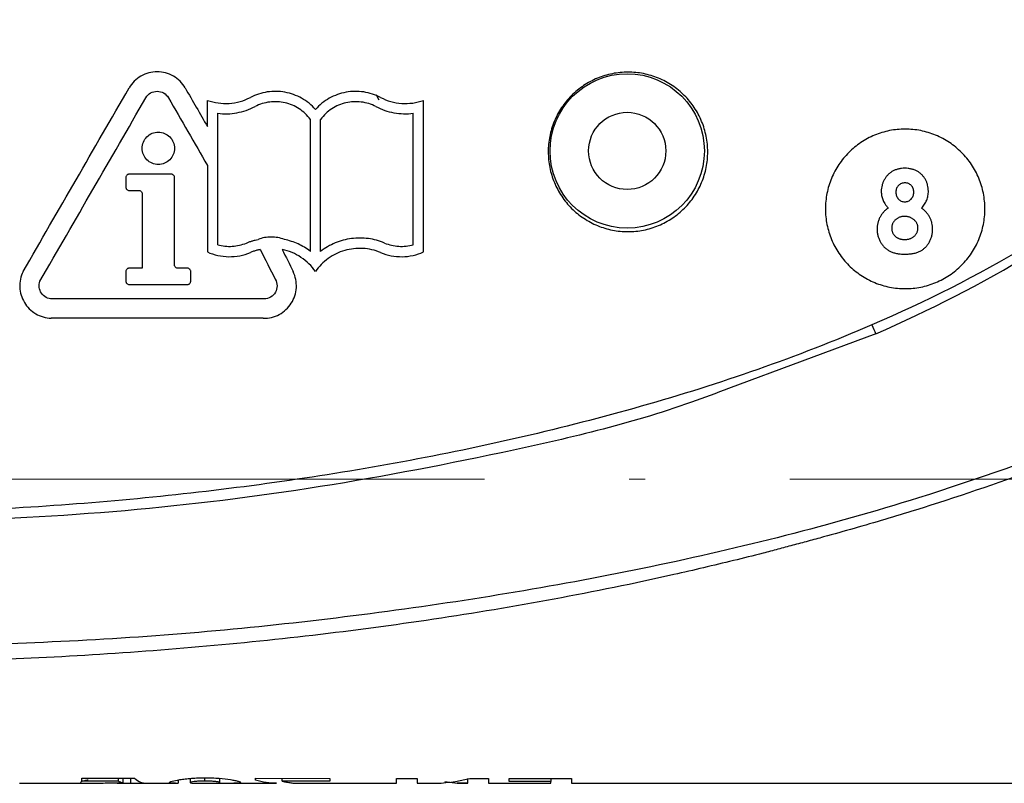
# Model space of a CAD drawing. Units: inches. Extents: x 381 to 776, y 353 to 563.
# Drawn here: x 478 to 484, y 533 to 538 of the extents above; entities that cross this region are included whole.
import ezdxf

# ---------------------------------------------------------------- set-up
doc = ezdxf.new("R2010")
doc.units = ezdxf.units.IN
doc.header["$MEASUREMENT"] = 0
doc.linetypes.add('ACAD_ISO10W100', pattern=[18, 12, -3, 0, -3])
doc.layers.add('Ejes', color=250, linetype='ACAD_ISO10W100', lineweight=5)

msp = doc.modelspace()

# ---------------------------------------------------------------- linework, layer by layer
for p, q in [((478.746, 537.2232), (478.484, 537.2232)), ((478.484, 537.1224), (478.5444, 537.1224)), ((478.5646, 536.6385), (478.484, 536.6385)), ((478.8469, 536.6385), (478.7864, 536.6385)), ((483.1277, 536.2307), (482.2126, 535.8911)), ((478.1906, 533.4669), (478.5182, 533.4669)), ((478.4159, 533.4669), (478.4159, 533.4489)), ((478.444, 533.4669), (478.444, 533.4378)), ((478.4942, 533.4375), (478.4942, 533.4669)), ((478.7891, 533.4566), (478.7891, 533.4361)), ((478.8641, 533.4664), (478.8641, 533.4402)), ((478.9551, 533.45), (478.9551, 533.4703)), ((479.0486, 533.4403), (479.0486, 533.4664)), ((479.2701, 533.4668), (479.7314, 533.4667)), ((479.4367, 533.4488), (479.4367, 533.4668)), ((479.7314, 533.4488), (479.4367, 533.4488)), ((480.4479, 533.4465), (480.5231, 533.4358)), ((480.5894, 533.4382), (480.5894, 533.4662)), ((480.8478, 533.4662), (481.2353, 533.466)), ((481.1061, 533.4661), (481.1061, 533.4475)), ((477.8028, 533.4358), (478.2215, 533.4358)), ((478.4093, 533.4361), (478.4093, 533.4381)), ((478.5911, 533.4358), (478.7725, 533.4358)), ((479.1352, 533.4358), (479.401, 533.4358)), ((479.5426, 533.4358), (480.1466, 533.4358)), ((480.2757, 533.4358), (480.3652, 533.4358)), ((480.5231, 533.4358), (480.5894, 533.4358)), ((480.7186, 533.4358), (480.8478, 533.4358)), ((481.1061, 533.4365), (481.1061, 533.4373)), ((481.2353, 533.4358), (488.4933, 533.4358))]:
    msp.add_line(p, q)
at = {"flags": 128}
for points in [[(480.0205, 537.7186), (480.0252, 537.7091), (480.0375, 537.6858)], [(478.4159, 533.4489), (478.3032, 533.4489), (478.1906, 533.4489)], [(480.1466, 533.4665), (480.2112, 533.4665), (480.2757, 533.4665)], [(480.6023, 533.4663), (480.6604, 533.4663), (480.7186, 533.4663)], [(481.1061, 533.4475), (480.977, 533.4476), (480.8478, 533.4476)], [(480.8478, 533.4373), (480.977, 533.4373), (481.1061, 533.4373)], [(480.8478, 533.4365), (480.977, 533.4365), (481.1061, 533.4365)]]:
    msp.add_lwpolyline(points, dxfattribs=at)
for radius in [0.48, 0.24]:
    msp.add_circle((481.5816, 537.3683), radius)
for centre, radius, start, end in [((477.7312, 538.1387), 4.0545, 84.40345, 203.08312), ((477.9946, 538.1005), 3.1745, 90.79575, 199.86882), ((477.9946, 538.1005), 3.0145, 91.61612, 199.03956), ((484.3849, 536.8337), 1.3943, 203.13444, 205.62472)]:
    msp.add_arc(centre, radius, start, end)
for points, knots in [([(487.9238, 538.1174), (487.9165, 538.1025), (487.9091, 538.0882), (487.8942, 538.0591), (487.8867, 538.0446), (487.8639, 538.0011), (487.8483, 537.9723), (487.7997, 537.8869), (487.7652, 537.831), (487.656, 537.6663), (487.5757, 537.5604), (487.4045, 537.3579), (487.313, 537.2608), (487.1219, 537.0754), (487.022, 536.9867), (486.7138, 536.7319), (486.4975, 536.5769), (486.0493, 536.2888), (485.818, 536.1564), (485.1123, 535.786), (484.6247, 535.5745), (483.8788, 535.2985), (483.6278, 535.2135), (483.2484, 535.0953), (483.1214, 535.0574), (482.9304, 535.0028), (482.8666, 534.985), (482.7708, 534.9587), (482.7389, 534.95), (482.6749, 534.9329), (482.6429, 534.9246), (482.6109, 534.9159)], [0, 0, 0, 0, 0.007813, 0.007813, 0.015625, 0.015625, 0.03125, 0.03125, 0.0625, 0.0625, 0.125, 0.125, 0.1875, 0.1875, 0.25, 0.25, 0.375, 0.375, 0.5, 0.5, 0.75, 0.75, 0.875, 0.875, 0.9375, 0.9375, 0.96875, 0.96875, 0.984375, 0.984375, 1, 1, 1, 1]), ([(478.8326, 537.7595), (478.8237, 537.7749), (478.8131, 537.7887), (478.7882, 537.8136), (478.774, 537.8245), (478.7286, 537.8508), (478.6934, 537.8603), (478.6227, 537.8603), (478.5877, 537.8509), (478.5422, 537.8246), (478.5279, 537.8137), (478.5032, 537.7889), (478.4923, 537.7749), (478.4834, 537.7595)], [0, 0, 0, 0, 0.125, 0.125, 0.25, 0.25, 0.5, 0.5, 0.75, 0.75, 0.875, 0.875, 1, 1, 1, 1]), ([(482.0825, 537.3621), (482.0825, 537.3293), (482.0793, 537.2971), (482.0667, 537.2337), (482.0572, 537.2022), (482.0323, 537.1422), (482.0171, 537.1137), (481.9811, 537.0598), (481.9601, 537.0343), (481.9144, 536.9885), (481.8894, 536.968), (481.8352, 536.9317), (481.8064, 536.9163), (481.7467, 536.8916), (481.7154, 536.882), (481.6514, 536.8693), (481.6192, 536.8661), (481.5545, 536.8661), (481.5217, 536.8693), (481.4581, 536.8819), (481.4271, 536.8913), (481.3671, 536.9161), (481.338, 536.9316), (481.2843, 536.9675), (481.2592, 536.988), (481.2129, 537.0342), (481.1924, 537.0593), (481.1564, 537.113), (481.1409, 537.1419), (481.116, 537.202), (481.1066, 537.2329), (481.0938, 537.2964), (481.0905, 537.3292), (481.0905, 537.3947), (481.0937, 537.4269), (481.1063, 537.4903), (481.1158, 537.5218), (481.1407, 537.5819), (481.1559, 537.6104), (481.1919, 537.6643), (481.2128, 537.6898), (481.2586, 537.7356), (481.2835, 537.7562), (481.3377, 537.7924), (481.3666, 537.8079), (481.4263, 537.8326), (481.4575, 537.8421), (481.5216, 537.8549), (481.5537, 537.8581), (481.6184, 537.8581), (481.6513, 537.8549), (481.7149, 537.8423), (481.7458, 537.8329), (481.8059, 537.8081), (481.8349, 537.7926), (481.8887, 537.7567), (481.9138, 537.7363), (481.9601, 537.69), (481.9807, 537.6649), (482.0167, 537.6112), (482.0322, 537.5822), (482.0571, 537.5221), (482.0665, 537.4912), (482.0792, 537.4277), (482.0825, 537.3949), (482.0825, 537.3621)], [0, 0, 0, 0, 0.03125, 0.03125, 0.0625, 0.0625, 0.09375, 0.09375, 0.125, 0.125, 0.15625, 0.15625, 0.1875, 0.1875, 0.21875, 0.21875, 0.25, 0.25, 0.28125, 0.28125, 0.3125, 0.3125, 0.34375, 0.34375, 0.375, 0.375, 0.40625, 0.40625, 0.4375, 0.4375, 0.46875, 0.46875, 0.5, 0.5, 0.53125, 0.53125, 0.5625, 0.5625, 0.59375, 0.59375, 0.625, 0.625, 0.65625, 0.65625, 0.6875, 0.6875, 0.71875, 0.71875, 0.75, 0.75, 0.78125, 0.78125, 0.8125, 0.8125, 0.84375, 0.84375, 0.875, 0.875, 0.90625, 0.90625, 0.9375, 0.9375, 0.96875, 0.96875, 1, 1, 1, 1]), ([(478.5882, 537.699), (478.5953, 537.7113), (478.6056, 537.7215), (478.6298, 537.7355), (478.6439, 537.7393), (478.6722, 537.7393), (478.6862, 537.7356), (478.7105, 537.7215), (478.7208, 537.7113), (478.7279, 537.699)], [0, 0, 0, 0, 0.25, 0.25, 0.5, 0.5, 0.75, 0.75, 1, 1, 1, 1]), ([(479.6429, 537.6264), (479.618, 537.6542), (479.5893, 537.6772), (479.5244, 537.7136), (479.4898, 537.7261), (479.4166, 537.7396), (479.3797, 537.7402), (479.3062, 537.7292), (479.2709, 537.7179), (479.2378, 537.7007)], [0, 0, 0, 0, 0.25, 0.25, 0.5, 0.5, 0.75, 0.75, 1, 1, 1, 1]), ([(480.0479, 537.7007), (480.0148, 537.7179), (479.9798, 537.7292), (479.9062, 537.7402), (479.8693, 537.7396), (479.7962, 537.7262), (479.7614, 537.7137), (479.6966, 537.6773), (479.6677, 537.6542), (479.6429, 537.6264)], [0, 0, 0, 0, 0.25, 0.25, 0.5, 0.5, 0.75, 0.75, 1, 1, 1, 1]), ([(478.9709, 537.6824), (478.9926, 537.6746), (479.0148, 537.6693), (479.06, 537.6631), (479.0833, 537.6622), (479.129, 537.6654), (479.1515, 537.6692), (479.1956, 537.6816), (479.2173, 537.6901), (479.2378, 537.7007)], [0, 0, 0, 0, 0.25, 0.25, 0.5, 0.5, 0.75, 0.75, 1, 1, 1, 1]), ([(479.6109, 537.5645), (479.5916, 537.5904), (479.5684, 537.6123), (479.5145, 537.6476), (479.485, 537.6601), (479.4224, 537.6746), (479.3902, 537.6763), (479.3266, 537.6682), (479.2959, 537.6587), (479.2673, 537.6439)], [0, 0, 0, 0, 0.25, 0.25, 0.5, 0.5, 0.75, 0.75, 1, 1, 1, 1]), ([(480.0184, 537.6439), (479.9898, 537.6587), (479.9593, 537.6682), (479.8954, 537.6763), (479.8633, 537.6746), (479.8007, 537.6602), (479.7711, 537.6475), (479.7175, 537.6124), (479.6941, 537.5904), (479.6749, 537.5645)], [0, 0, 0, 0, 0.25, 0.25, 0.5, 0.5, 0.75, 0.75, 1, 1, 1, 1]), ([(480.0479, 537.7007), (480.0684, 537.6901), (480.0897, 537.6817), (480.1336, 537.6694), (480.1565, 537.6654), (480.2022, 537.6622), (480.225, 537.663), (480.2705, 537.6692), (480.2931, 537.6746), (480.3149, 537.6824)], [0, 0, 0, 0, 0.25, 0.25, 0.5, 0.5, 0.75, 0.75, 1, 1, 1, 1]), ([(479.0349, 537.602), (479.0748, 537.5971), (479.1145, 537.5982), (479.1933, 537.6124), (479.2315, 537.6254), (479.2673, 537.6439)], [0, 0, 0, 0, 0.5, 0.5, 1, 1, 1, 1]), ([(480.0184, 537.6439), (480.0542, 537.6254), (480.0918, 537.6126), (480.1706, 537.5983), (480.2109, 537.5971), (480.2509, 537.602)], [0, 0, 0, 0, 0.5, 0.5, 1, 1, 1, 1]), ([(483.8065, 537.0077), (483.8065, 536.9749), (483.8033, 536.9427), (483.7907, 536.8793), (483.7811, 536.8478), (483.7562, 536.7878), (483.741, 536.7593), (483.705, 536.7054), (483.6841, 536.6799), (483.6383, 536.6341), (483.6134, 536.6136), (483.5592, 536.5773), (483.5303, 536.5619), (483.4707, 536.5372), (483.4394, 536.5277), (483.3754, 536.5149), (483.3432, 536.5117), (483.2785, 536.5117), (483.2456, 536.5149), (483.182, 536.5275), (483.1511, 536.5369), (483.091, 536.5617), (483.062, 536.5772), (483.0082, 536.6131), (482.9832, 536.6336), (482.9369, 536.6798), (482.9163, 536.7049), (482.8804, 536.7586), (482.8648, 536.7875), (482.8399, 536.8476), (482.8305, 536.8785), (482.8178, 536.942), (482.8145, 536.9747), (482.8145, 537.0403), (482.8177, 537.0725), (482.8302, 537.1359), (482.8397, 537.1674), (482.8646, 537.2275), (482.8798, 537.256), (482.9158, 537.3099), (482.9368, 537.3354), (482.9825, 537.3812), (483.0075, 537.4018), (483.0617, 537.438), (483.0905, 537.4535), (483.1502, 537.4782), (483.1815, 537.4878), (483.2455, 537.5005), (483.2777, 537.5037), (483.3423, 537.5037), (483.3752, 537.5005), (483.4388, 537.4879), (483.4697, 537.4786), (483.5298, 537.4538), (483.5589, 537.4382), (483.6127, 537.4024), (483.6377, 537.3819), (483.6841, 537.3356), (483.7046, 537.3105), (483.7406, 537.2568), (483.7561, 537.2278), (483.7811, 537.1677), (483.7905, 537.1368), (483.8032, 537.0733), (483.8065, 537.0405), (483.8065, 537.0077)], [0, 0, 0, 0, 0.03125, 0.03125, 0.0625, 0.0625, 0.09375, 0.09375, 0.125, 0.125, 0.15625, 0.15625, 0.1875, 0.1875, 0.21875, 0.21875, 0.25, 0.25, 0.28125, 0.28125, 0.3125, 0.3125, 0.34375, 0.34375, 0.375, 0.375, 0.40625, 0.40625, 0.4375, 0.4375, 0.46875, 0.46875, 0.5, 0.5, 0.53125, 0.53125, 0.5625, 0.5625, 0.59375, 0.59375, 0.625, 0.625, 0.65625, 0.65625, 0.6875, 0.6875, 0.71875, 0.71875, 0.75, 0.75, 0.78125, 0.78125, 0.8125, 0.8125, 0.84375, 0.84375, 0.875, 0.875, 0.90625, 0.90625, 0.9375, 0.9375, 0.96875, 0.96875, 1, 1, 1, 1]), ([(478.5646, 537.3845), (478.5646, 537.3711), (478.5672, 537.3581), (478.5773, 537.3337), (478.5848, 537.3225), (478.6127, 537.2946), (478.639, 537.2837), (478.6785, 537.2836), (478.6917, 537.2863), (478.7161, 537.2963), (478.7272, 537.3037), (478.7555, 537.3319), (478.7662, 537.3578), (478.7662, 537.3978), (478.7636, 537.4108), (478.7535, 537.4352), (478.746, 537.4464), (478.7181, 537.4743), (478.6918, 537.4852), (478.6523, 537.4853), (478.6391, 537.4827), (478.6147, 537.4726), (478.6036, 537.4652), (478.5754, 537.437), (478.5646, 537.4111), (478.5646, 537.3845)], [0, 0, 0, 0, 0.0625, 0.0625, 0.125, 0.125, 0.25, 0.25, 0.3125, 0.3125, 0.375, 0.375, 0.5, 0.5, 0.5625, 0.5625, 0.625, 0.625, 0.75, 0.75, 0.8125, 0.8125, 0.875, 0.875, 1, 1, 1, 1]), ([(483.3076, 537.2603), (483.3006, 537.2602), (483.287, 537.2598), (483.2673, 537.2562), (483.2489, 537.2504), (483.232, 537.2422), (483.2164, 537.232), (483.2025, 537.2198), (483.1905, 537.2055), (483.1802, 537.1896), (483.172, 537.1724), (483.166, 537.1544), (483.1625, 537.1357), (483.162, 537.1229), (483.1618, 537.1166)], [0, 0, 0, 0, 0.091221, 0.177862, 0.261335, 0.343215, 0.424061, 0.504025, 0.585043, 0.667993, 0.751668, 0.833587, 0.916294, 1, 1, 1, 1]), ([(483.4548, 537.118), (483.4546, 537.1245), (483.4542, 537.1374), (483.4507, 537.1562), (483.4448, 537.1741), (483.4368, 537.191), (483.4266, 537.2066), (483.4146, 537.2205), (483.4004, 537.2323), (483.3847, 537.2425), (483.3674, 537.2505), (483.3485, 537.2562), (483.3285, 537.2598), (483.3147, 537.2602), (483.3076, 537.2603)], [0, 0, 0, 0, 0.085205, 0.168105, 0.249227, 0.330676, 0.411657, 0.491096, 0.570629, 0.651741, 0.734794, 0.819583, 0.907717, 1, 1, 1, 1]), ([(478.484, 537.2232), (478.4817, 537.2232), (478.4794, 537.2228), (478.4773, 537.222), (478.4752, 537.2213), (478.4731, 537.2202), (478.4714, 537.2188), (478.4696, 537.2174), (478.4681, 537.2156), (478.4669, 537.2137), (478.4657, 537.2118), (478.4648, 537.2097), (478.4643, 537.2075), (478.464, 537.206), (478.4638, 537.2045), (478.4638, 537.203)], [0, 0, 0, 0, 0.0000422813, 0.0000422813, 0.0000422813, 0.0000845615, 0.0000845615, 0.0000845615, 0.0001268599, 0.0001268599, 0.0001268599, 0.0001691953, 0.0001691953, 0.0001691953, 0.0001969265, 0.0001969265, 0.0001969265, 0.0001969265]), ([(478.7662, 537.203), (478.7662, 537.2053), (478.7658, 537.2076), (478.7651, 537.2097), (478.7643, 537.2118), (478.7632, 537.2139), (478.7618, 537.2156), (478.7604, 537.2174), (478.7586, 537.2189), (478.7567, 537.2201), (478.7548, 537.2213), (478.7527, 537.2222), (478.7505, 537.2227), (478.749, 537.223), (478.7475, 537.2232), (478.746, 537.2232)], [0, 0, 0, 0, 0.0000423779, 0.0000423779, 0.0000423779, 0.0000847571, 0.0000847571, 0.0000847571, 0.0001271146, 0.0001271146, 0.0001271146, 0.0001694309, 0.0001694309, 0.0001694309, 0.0001969246, 0.0001969246, 0.0001969246, 0.0001969246]), ([(478.4638, 537.1425), (478.4638, 537.1403), (478.4642, 537.138), (478.4649, 537.1359), (478.4657, 537.1337), (478.4668, 537.1317), (478.4682, 537.1299), (478.4696, 537.1282), (478.4714, 537.1266), (478.4733, 537.1254), (478.4752, 537.1242), (478.4774, 537.1234), (478.4796, 537.1229), (478.481, 537.1225), (478.4825, 537.1224), (478.484, 537.1224)], [0, 0, 0, 0, 0.0000423863, 0.0000423863, 0.0000423863, 0.0000847739, 0.0000847739, 0.0000847739, 0.0001271406, 0.0001271406, 0.0001271406, 0.0001694625, 0.0001694625, 0.0001694625, 0.0001969368, 0.0001969368, 0.0001969368, 0.0001969368]), ([(478.5444, 537.1224), (478.5467, 537.1224), (478.549, 537.122), (478.5511, 537.1212), (478.5532, 537.1205), (478.5553, 537.1194), (478.557, 537.118), (478.5588, 537.1166), (478.5603, 537.1148), (478.5615, 537.1129), (478.5627, 537.111), (478.5636, 537.1089), (478.5641, 537.1067), (478.5644, 537.1052), (478.5646, 537.1037), (478.5646, 537.1022)], [0, 0, 0, 0, 0.0000422692, 0.0000422692, 0.0000422692, 0.0000845372, 0.0000845372, 0.0000845372, 0.000126825, 0.000126825, 0.000126825, 0.0001691591, 0.0001691591, 0.0001691591, 0.0001969449, 0.0001969449, 0.0001969449, 0.0001969449]), ([(483.3098, 537.1692), (483.3058, 537.169), (483.2979, 537.1686), (483.2867, 537.1656), (483.2768, 537.1605), (483.2683, 537.1536), (483.2615, 537.1449), (483.2564, 537.1351), (483.2535, 537.124), (483.2531, 537.1162), (483.2529, 537.1122)], [0, 0, 0, 0, 0.13436, 0.260176, 0.380442, 0.501165, 0.622055, 0.742321, 0.866761, 1, 1, 1, 1]), ([(483.3637, 537.1115), (483.3635, 537.1155), (483.3632, 537.1233), (483.3603, 537.1344), (483.3554, 537.1444), (483.3488, 537.1531), (483.3407, 537.1603), (483.3313, 537.1655), (483.3209, 537.1686), (483.3136, 537.169), (483.3098, 537.1692)], [0, 0, 0, 0, 0.136352, 0.264901, 0.388055, 0.511344, 0.633822, 0.752447, 0.872738, 1, 1, 1, 1]), ([(483.1618, 537.1166), (483.1619, 537.112), (483.1621, 537.1032), (483.1639, 537.0901), (483.1668, 537.0776), (483.171, 537.0653), (483.1767, 537.0529), (483.1845, 537.0401), (483.194, 537.0265), (483.2014, 537.0175), (483.2053, 537.0129)], [0, 0, 0, 0, 0.117593, 0.230768, 0.342388, 0.452438, 0.56823, 0.697745, 0.841089, 1, 1, 1, 1]), ([(483.2529, 537.1122), (483.2531, 537.1079), (483.2535, 537.0997), (483.2564, 537.088), (483.2614, 537.0775), (483.2682, 537.0685), (483.2764, 537.061), (483.286, 537.0557), (483.2967, 537.0524), (483.3042, 537.0521), (483.3081, 537.0519)], [0, 0, 0, 0, 0.139393, 0.268801, 0.393105, 0.516936, 0.637404, 0.754333, 0.8739, 1, 1, 1, 1]), ([(483.3081, 537.0519), (483.3119, 537.0522), (483.3193, 537.0526), (483.3299, 537.0558), (483.3395, 537.0614), (483.348, 537.0688), (483.355, 537.0778), (483.3601, 537.0881), (483.3631, 537.0995), (483.3635, 537.1074), (483.3637, 537.1115)], [0, 0, 0, 0, 0.125068, 0.2446, 0.363647, 0.488428, 0.614696, 0.738551, 0.866102, 1, 1, 1, 1]), ([(483.4126, 537.0129), (483.416, 537.0167), (483.4226, 537.0244), (483.4312, 537.0367), (483.4384, 537.0493), (483.4445, 537.0623), (483.449, 537.0757), (483.4524, 537.0894), (483.4544, 537.1036), (483.4547, 537.1132), (483.4548, 537.118)], [0, 0, 0, 0, 0.132691, 0.261229, 0.386616, 0.5095, 0.631048, 0.753001, 0.875241, 1, 1, 1, 1]), ([(483.2053, 537.0129), (483.2, 537.0091), (483.1894, 537.0015), (483.1755, 536.988), (483.1635, 536.973), (483.1536, 536.9564), (483.1456, 536.9389), (483.1399, 536.9204), (483.1363, 536.9012), (483.1359, 536.8882), (483.1357, 536.8816)], [0, 0, 0, 0, 0.126717, 0.250825, 0.374307, 0.498747, 0.623473, 0.74737, 0.87229, 1, 1, 1, 1]), ([(483.4809, 536.8816), (483.4807, 536.8881), (483.4802, 536.9009), (483.477, 536.9197), (483.4716, 536.9375), (483.4641, 536.9545), (483.4544, 536.9706), (483.4426, 536.9858), (483.4286, 537.0001), (483.418, 537.0085), (483.4126, 537.0129)], [0, 0, 0, 0, 0.127276, 0.250113, 0.370492, 0.489901, 0.611006, 0.735976, 0.864676, 1, 1, 1, 1]), ([(483.3069, 536.9608), (483.3041, 536.9607), (483.2986, 536.9606), (483.2905, 536.9595), (483.2828, 536.9579), (483.2754, 536.9557), (483.2684, 536.9527), (483.2618, 536.9491), (483.2556, 536.9447), (483.2497, 536.9399), (483.2444, 536.9346), (483.2398, 536.9288), (483.2357, 536.9228), (483.2325, 536.9164), (483.23, 536.9096), (483.2282, 536.9027), (483.2272, 536.8953), (483.227, 536.8903), (483.2269, 536.8878)], [0, 0, 0, 0, 0.069081, 0.136122, 0.201508, 0.264891, 0.327129, 0.389684, 0.452036, 0.515418, 0.578521, 0.639003, 0.698546, 0.758035, 0.816369, 0.876404, 0.936768, 1, 1, 1, 1]), ([(483.3897, 536.8898), (483.3896, 536.8922), (483.3895, 536.8969), (483.3883, 536.9038), (483.3865, 536.9105), (483.3838, 536.9169), (483.3804, 536.923), (483.3763, 536.929), (483.3714, 536.9345), (483.3659, 536.9399), (483.3598, 536.9448), (483.3532, 536.9491), (483.3463, 536.9527), (483.3391, 536.9557), (483.3315, 536.9579), (483.3236, 536.9595), (483.3154, 536.9606), (483.3097, 536.9607), (483.3069, 536.9608)], [0, 0, 0, 0, 0.058891, 0.116748, 0.173398, 0.229867, 0.287382, 0.34656, 0.407874, 0.472028, 0.536566, 0.600863, 0.665488, 0.729129, 0.793972, 0.860851, 0.929401, 1, 1, 1, 1]), ([(483.1357, 536.8816), (483.136, 536.8744), (483.1364, 536.8603), (483.1407, 536.8395), (483.1474, 536.8195), (483.1567, 536.8006), (483.1684, 536.7833), (483.1819, 536.768), (483.1974, 536.7551), (483.2119, 536.7463), (483.2243, 536.7405), (483.2343, 536.7367), (483.2449, 536.7335), (483.2561, 536.7308), (483.268, 536.7288), (483.2805, 536.7274), (483.2936, 536.7264), (483.3025, 536.7263), (483.3071, 536.7263)], [0, 0, 0, 0, 0.082105, 0.162845, 0.24281, 0.324136, 0.404552, 0.481939, 0.558683, 0.635915, 0.675544, 0.716421, 0.758883, 0.802991, 0.848925, 0.897233, 0.947306, 1, 1, 1, 1]), ([(483.2269, 536.8878), (483.2269, 536.8853), (483.227, 536.8803), (483.2281, 536.8731), (483.2298, 536.8661), (483.2323, 536.8596), (483.2353, 536.8534), (483.2391, 536.8476), (483.2436, 536.8421), (483.2488, 536.837), (483.2545, 536.8324), (483.2608, 536.8284), (483.2675, 536.825), (483.2747, 536.8222), (483.2823, 536.8201), (483.2905, 536.8186), (483.2991, 536.8176), (483.305, 536.8175), (483.308, 536.8175)], [0, 0, 0, 0, 0.062412, 0.122835, 0.181903, 0.239505, 0.296035, 0.353303, 0.412003, 0.472191, 0.532731, 0.593745, 0.656311, 0.719537, 0.785171, 0.853763, 0.924956, 1, 1, 1, 1]), ([(483.3071, 536.7263), (483.312, 536.7264), (483.3215, 536.7265), (483.3354, 536.7273), (483.3486, 536.7287), (483.3609, 536.7306), (483.3725, 536.7331), (483.3834, 536.7363), (483.3935, 536.7399), (483.4058, 536.7455), (483.4199, 536.7541), (483.4351, 536.7667), (483.4485, 536.7818), (483.4601, 536.7988), (483.4693, 536.8177), (483.4761, 536.838), (483.4802, 536.8594), (483.4806, 536.8741), (483.4809, 536.8816)], [0, 0, 0, 0, 0.055435, 0.108254, 0.158196, 0.205337, 0.250257, 0.292763, 0.333308, 0.371723, 0.445982, 0.520049, 0.595546, 0.673687, 0.753384, 0.833349, 0.915178, 1, 1, 1, 1]), ([(483.308, 536.8175), (483.311, 536.8175), (483.3168, 536.8176), (483.3253, 536.8187), (483.3334, 536.8202), (483.341, 536.8227), (483.3483, 536.8254), (483.3551, 536.8292), (483.3614, 536.8335), (483.3673, 536.8383), (483.3725, 536.8437), (483.3772, 536.8494), (483.381, 536.8554), (483.3843, 536.8617), (483.3867, 536.8683), (483.3884, 536.8752), (483.3896, 536.8824), (483.3897, 536.8873), (483.3897, 536.8898)], [0, 0, 0, 0, 0.073351, 0.142993, 0.210957, 0.275511, 0.33909, 0.401718, 0.464102, 0.526819, 0.588672, 0.648518, 0.70698, 0.763981, 0.821702, 0.879285, 0.939136, 1, 1, 1, 1]), ([(479.2132, 536.7954), (479.2191, 536.7978), (479.2309, 536.8026), (479.249, 536.8086), (479.2674, 536.8138), (479.2798, 536.8166), (479.2859, 536.8179)], [0, 0, 0, 0, 0.2505751, 0.5007653, 0.7505728, 1, 1, 1, 1]), ([(479.4495, 536.8177), (479.4232, 536.8276), (479.3958, 536.8326), (479.3398, 536.8327), (479.3123, 536.8278), (479.2859, 536.8179)], [0, 0, 0, 0, 0.5, 0.5, 1, 1, 1, 1]), ([(479.6109, 536.7435), (479.587, 536.7618), (479.5616, 536.7771), (479.5077, 536.802), (479.479, 536.8115), (479.4495, 536.8177)], [0, 0, 0, 0, 0.5, 0.5, 1, 1, 1, 1]), ([(480.0725, 536.7954), (480.0399, 536.809), (480.0063, 536.8181), (479.9369, 536.8274), (479.9013, 536.8274), (479.8322, 536.8184), (479.7977, 536.8092), (479.7333, 536.7825), (479.7028, 536.765), (479.6749, 536.7435)], [0, 0, 0, 0, 0.25, 0.25, 0.5, 0.5, 0.75, 0.75, 1, 1, 1, 1]), ([(479.0349, 536.7846), (479.0643, 536.7763), (479.0944, 536.7731), (479.1555, 536.7768), (479.1849, 536.7836), (479.2132, 536.7954)], [0, 0, 0, 0, 0.5, 0.5, 1, 1, 1, 1]), ([(479.2989, 536.7553), (479.292, 536.7537), (479.2782, 536.7505), (479.2577, 536.7442), (479.2445, 536.739), (479.2378, 536.7364)], [0, 0, 0, 0, 0.332384, 0.6657152, 1, 1, 1, 1]), ([(479.6429, 536.6184), (479.6307, 536.6358), (479.617, 536.6519), (479.587, 536.6813), (479.5704, 536.6947), (479.5174, 536.7298), (479.4781, 536.7463), (479.4364, 536.7551)], [0, 0, 0, 0, 0.25, 0.25, 0.5, 0.5, 1, 1, 1, 1]), ([(480.0479, 536.7364), (480.0125, 536.7512), (479.9755, 536.7596), (479.8989, 536.7639), (479.8613, 536.7596), (479.7876, 536.7381), (479.7536, 536.7215), (479.6913, 536.6767), (479.6648, 536.6498), (479.6429, 536.6184)], [0, 0, 0, 0, 0.25, 0.25, 0.5, 0.5, 0.75, 0.75, 1, 1, 1, 1]), ([(480.0725, 536.7954), (480.1008, 536.7836), (480.1302, 536.7768), (480.1913, 536.7731), (480.2214, 536.7763), (480.2509, 536.7846)], [0, 0, 0, 0, 0.5, 0.5, 1, 1, 1, 1]), ([(478.9709, 536.7399), (478.9919, 536.7305), (479.0135, 536.7234), (479.058, 536.7135), (479.081, 536.7108), (479.1267, 536.7102), (479.1494, 536.7122), (479.1943, 536.7208), (479.2165, 536.7275), (479.2378, 536.7364)], [0, 0, 0, 0, 0.25, 0.25, 0.5, 0.5, 0.75, 0.75, 1, 1, 1, 1]), ([(480.0479, 536.7364), (480.0692, 536.7275), (480.091, 536.7209), (480.1357, 536.7123), (480.1588, 536.7102), (480.2045, 536.7108), (480.2271, 536.7134), (480.2718, 536.7232), (480.2938, 536.7305), (480.3149, 536.7399)], [0, 0, 0, 0, 0.25, 0.25, 0.5, 0.5, 0.75, 0.75, 1, 1, 1, 1]), ([(478.484, 536.6385), (478.4817, 536.6385), (478.4794, 536.6382), (478.4773, 536.6374), (478.4752, 536.6367), (478.4732, 536.6355), (478.4714, 536.6341), (478.4696, 536.6327), (478.4681, 536.631), (478.4669, 536.6291), (478.4657, 536.6272), (478.4648, 536.6251), (478.4643, 536.6229), (478.464, 536.6214), (478.4638, 536.6199), (478.4638, 536.6184)], [0, 0, 0, 0, 0.0000422195, 0.0000422195, 0.0000422195, 0.0000844361, 0.0000844361, 0.0000844361, 0.0001267004, 0.0001267004, 0.0001267004, 0.0001690728, 0.0001690728, 0.0001690728, 0.0001970954, 0.0001970954, 0.0001970954, 0.0001970954]), ([(478.7864, 536.6385), (478.7841, 536.6385), (478.7818, 536.6389), (478.7797, 536.6397), (478.7776, 536.6404), (478.7756, 536.6415), (478.7738, 536.6429), (478.772, 536.6443), (478.7705, 536.6461), (478.7693, 536.648), (478.7681, 536.6499), (478.7672, 536.652), (478.7667, 536.6542), (478.7664, 536.6557), (478.7662, 536.6572), (478.7662, 536.6587)], [0, 0, 0, 0, 0.0000422219, 0.0000422219, 0.0000422219, 0.0000844405, 0.0000844405, 0.0000844405, 0.0001267132, 0.0001267132, 0.0001267132, 0.000169099, 0.000169099, 0.000169099, 0.0001971049, 0.0001971049, 0.0001971049, 0.0001971049]), ([(478.867, 536.6184), (478.867, 536.6206), (478.8666, 536.6229), (478.8659, 536.6251), (478.8651, 536.6272), (478.864, 536.6292), (478.8626, 536.631), (478.8612, 536.6328), (478.8594, 536.6343), (478.8575, 536.6355), (478.8556, 536.6367), (478.8534, 536.6376), (478.8512, 536.6381), (478.8498, 536.6384), (478.8483, 536.6385), (478.8469, 536.6385)], [0, 0, 0, 0, 0.0000425203, 0.0000425203, 0.0000425203, 0.0000850442, 0.0000850442, 0.0000850442, 0.0001275126, 0.0001275126, 0.0001275126, 0.0001698649, 0.0001698649, 0.0001698649, 0.0001971167, 0.0001971167, 0.0001971167, 0.0001971167]), ([(477.8246, 536.6184), (477.8172, 536.6032), (477.8117, 536.5875), (477.8048, 536.5548), (477.8034, 536.5379), (477.8047, 536.5046), (477.8075, 536.4879), (477.817, 536.4558), (477.8237, 536.4406), (477.8409, 536.4117), (477.8512, 536.3985), (477.8748, 536.3749), (477.8883, 536.3644), (477.917, 536.3474), (477.9325, 536.3407), (477.9648, 536.3312), (477.9813, 536.3285), (477.9982, 536.3279)], [0, 0, 0, 0, 0.125, 0.125, 0.25, 0.25, 0.375, 0.375, 0.5, 0.5, 0.625, 0.625, 0.75, 0.75, 0.875, 0.875, 1, 1, 1, 1]), ([(479.3179, 536.3279), (479.3353, 536.3275), (479.3524, 536.3293), (479.3859, 536.3372), (479.4023, 536.3434), (479.4326, 536.3596), (479.4469, 536.3697), (479.4721, 536.3931), (479.4832, 536.4063), (479.5019, 536.4355), (479.5092, 536.451), (479.5198, 536.4837), (479.523, 536.5009), (479.5259, 536.5526), (479.5189, 536.5872), (479.5036, 536.6184)], [0, 0, 0, 0, 0.125, 0.125, 0.25, 0.25, 0.375, 0.375, 0.5, 0.5, 0.625, 0.625, 0.75, 0.75, 1, 1, 1, 1]), ([(479.3931, 536.5701), (479.4003, 536.5577), (479.404, 536.5438), (479.4041, 536.5153), (479.4003, 536.5012), (479.3863, 536.4768), (479.376, 536.4664), (479.3515, 536.452), (479.3374, 536.4481), (479.3231, 536.448)], [0, 0, 0, 0, 0.25, 0.25, 0.5, 0.5, 0.75, 0.75, 1, 1, 1, 1]), ([(478.0055, 536.448), (477.9791, 536.448), (477.9536, 536.4615), (477.9237, 536.5046), (477.9201, 536.5332), (477.9294, 536.5579)], [0, 0, 0, 0, 0.5, 0.5, 1, 1, 1, 1]), ([(478.4638, 536.5579), (478.4638, 536.5556), (478.4642, 536.5533), (478.465, 536.5512), (478.4657, 536.5491), (478.4668, 536.547), (478.4683, 536.5453), (478.4697, 536.5435), (478.4714, 536.542), (478.4733, 536.5408), (478.4752, 536.5396), (478.4774, 536.5387), (478.4796, 536.5382), (478.481, 536.5379), (478.4825, 536.5377), (478.484, 536.5377)], [0, 0, 0, 0, 0.0000425375, 0.0000425375, 0.0000425375, 0.0000850784, 0.0000850784, 0.0000850784, 0.000127566, 0.000127566, 0.000127566, 0.0001699303, 0.0001699303, 0.0001699303, 0.0001971428, 0.0001971428, 0.0001971428, 0.0001971428]), ([(478.8469, 536.5377), (478.8491, 536.5377), (478.8514, 536.5381), (478.8535, 536.5389), (478.8556, 536.5396), (478.8577, 536.5407), (478.8594, 536.5421), (478.8612, 536.5435), (478.8627, 536.5453), (478.8639, 536.5472), (478.8651, 536.5491), (478.866, 536.5512), (478.8665, 536.5534), (478.8668, 536.5549), (478.867, 536.5564), (478.867, 536.5579)], [0, 0, 0, 0, 0.0000422036, 0.0000422036, 0.0000422036, 0.0000844035, 0.0000844035, 0.0000844035, 0.0001266624, 0.0001266624, 0.0001266624, 0.0001690512, 0.0001690512, 0.0001690512, 0.0001971404, 0.0001971404, 0.0001971404, 0.0001971404]), ([(479.3231, 536.448), (479.1035, 536.448), (478.8839, 536.448), (478.6643, 536.448), (478.4447, 536.448), (478.2251, 536.448), (478.0055, 536.448)], [0, 0, 0, 0, 0.004117619, 0.004117619, 0.004117619, 0.008235245, 0.008235245, 0.008235245, 0.008235245]), ([(485.8734, 536.2825), (485.7548, 536.2085), (485.3118, 535.9322), (484.4754, 535.5815), (483.218, 535.1327), (481.7328, 534.7592), (480.0405, 534.479), (478.3294, 534.3089), (477.1819, 534.2864), (476.6083, 534.2751)], [0, 0, 0, 0, 0.04365, 0.163108, 0.282611, 0.462019, 0.641419, 0.820742, 1, 1, 1, 1]), ([(483.1027, 536.2859), (482.6358, 536.0839), (482.1564, 535.9192), (481.1798, 535.641), (480.6846, 535.5273), (479.6863, 535.3429), (479.1836, 535.2719), (478.4262, 535.1939), (478.1734, 535.1726), (477.6669, 535.1392), (477.4133, 535.1266), (477.1595, 535.12)], [0, 0, 0, 0, 0.25, 0.25, 0.5, 0.5, 0.75, 0.75, 0.875, 0.875, 1, 1, 1, 1]), ([(482.2126, 535.8911), (482.1356, 535.8619), (481.6774, 535.6879), (480.7999, 535.4834), (479.5992, 535.2547), (478.3832, 535.1098), (477.5685, 535.0726), (477.1612, 535.0539)], [0, 0, 0, 0, 0.048126, 0.286268, 0.524249, 0.762116, 1, 1, 1, 1]), ([(482.6109, 534.9159), (482.5802, 534.9077), (482.5496, 534.8992), (482.4882, 534.8829), (482.396, 534.8587), (482.3036, 534.8356), (482.1186, 534.7904), (481.9951, 534.7614), (481.6241, 534.6777), (481.3761, 534.6271), (480.6299, 534.4889), (480.1293, 534.4145), (479.1238, 534.2972), (478.6188, 534.2541), (477.8597, 534.2115), (477.6064, 534.201), (477.2261, 534.191), (477.0994, 534.1886), (476.8459, 534.1854), (476.7191, 534.1848), (476.5923, 534.1842)], [0, 0, 0, 0, 0.015625, 0.015625, 0.03125, 0.0625, 0.0625, 0.125, 0.125, 0.25, 0.25, 0.5, 0.5, 0.75, 0.75, 0.875, 0.875, 0.9375, 0.9375, 1, 1, 1, 1]), ([(478.1813, 533.4412), (478.1837, 533.4446), (478.1871, 533.4494), (478.2199, 533.4561), (478.2299, 533.4581)], [0, 0, 0, 0, 0.694709, 1, 1, 1, 1]), ([(478.7349, 533.4407), (478.7353, 533.4417), (478.7363, 533.443), (478.7418, 533.4457), (478.7459, 533.4471), (478.763, 533.4519), (478.7797, 533.4554), (478.8101, 533.4603), (478.821, 533.4619), (478.8448, 533.4649), (478.8578, 533.4662), (478.8848, 533.4683), (478.8989, 533.469), (478.9277, 533.4701), (478.9427, 533.4703), (478.9575, 533.4703)], [0, 0, 0, 0, 0.125, 0.125, 0.25, 0.25, 0.5, 0.5, 0.625, 0.625, 0.75, 0.75, 0.875, 0.875, 1, 1, 1, 1]), ([(478.9551, 533.45), (478.9487, 533.4499), (478.9359, 533.4498), (478.9119, 533.4487), (478.887, 533.4464), (478.8704, 533.4436), (478.8649, 533.4416), (478.8644, 533.4407), (478.8641, 533.4402)], [0, 0, 0, 0, 0.125314, 0.251181, 0.501082, 0.751343, 0.884272, 1, 1, 1, 1]), ([(479.0486, 533.4403), (479.0484, 533.4407), (479.0478, 533.4416), (479.0426, 533.4434), (479.0337, 533.445), (479.0211, 533.4467), (479.0087, 533.4479), (478.9921, 533.4491), (478.9743, 533.4498), (478.9615, 533.4499), (478.9551, 533.45)], [0, 0, 0, 0, 0.1171505, 0.2513839, 0.4226844, 0.5014804, 0.6387358, 0.7509155, 0.8756822, 1, 1, 1, 1]), ([(478.9575, 533.4703), (478.9722, 533.4702), (478.9868, 533.4701), (479.0153, 533.469), (479.0294, 533.4682), (479.07, 533.4651), (479.0938, 533.462), (479.1245, 533.4571), (479.1338, 533.4555), (479.1498, 533.4521), (479.1567, 533.4504), (479.1675, 533.4473), (479.1714, 533.4458), (479.1766, 533.443), (479.1774, 533.4418), (479.1778, 533.4408)], [0, 0, 0, 0, 0.125, 0.125, 0.25, 0.25, 0.5, 0.5, 0.625, 0.625, 0.75, 0.75, 0.875, 0.875, 1, 1, 1, 1]), ([(479.4367, 533.4488), (479.4455, 533.4468), (479.4631, 533.4428), (479.4895, 533.4388), (479.516, 533.4363), (479.5338, 533.436), (479.5426, 533.4358)], [0, 0, 0, 0, 0.249371, 0.499045, 0.749197, 1, 1, 1, 1]), ([(478.2215, 533.4358), (478.2314, 533.4358), (478.2428, 533.436), (478.2683, 533.4365), (478.2828, 533.4368), (478.3134, 533.4374), (478.3298, 533.4377), (478.3557, 533.438), (478.3643, 533.438), (478.3818, 533.4381), (478.3906, 533.4381), (478.3994, 533.4381)], [0, 0, 0, 0, 0.25, 0.25, 0.5, 0.5, 0.75, 0.75, 0.875, 0.875, 1, 1, 1, 1]), ([(478.3994, 533.4381), (478.4032, 533.4381), (478.407, 533.4381), (478.4108, 533.4381), (478.4145, 533.4381), (478.4183, 533.4381), (478.422, 533.4381), (478.4294, 533.438), (478.4368, 533.4379), (478.444, 533.4378)], [0, 0, 0, 0, 0.0000707665, 0.0000707665, 0.0000707665, 0.0001416023, 0.0001416023, 0.0001416023, 0.0002828777, 0.0002828777, 0.0002828777, 0.0002828777]), ([(478.4093, 533.4361), (478.4176, 533.4361), (478.4258, 533.4362), (478.4416, 533.4362), (478.4493, 533.4363), (478.4634, 533.4365), (478.4702, 533.4367), (478.4827, 533.437), (478.4885, 533.4372), (478.4942, 533.4375)], [0, 0, 0, 0, 0.25, 0.25, 0.5, 0.5, 0.75, 0.75, 1, 1, 1, 1]), ([(478.7725, 533.4358), (478.7675, 533.4358), (478.7625, 533.4359), (478.7534, 533.4363), (478.7489, 533.4366), (478.742, 533.4374), (478.7395, 533.4379), (478.7359, 533.4391), (478.7351, 533.4398), (478.7349, 533.4407)], [0, 0, 0, 0, 0.25, 0.25, 0.5, 0.5, 0.75, 0.75, 1, 1, 1, 1]), ([(478.8641, 533.4402), (478.8645, 533.4397), (478.8653, 533.4386), (478.8738, 533.4375), (478.887, 533.4368), (478.9044, 533.4363), (478.9267, 533.4361), (478.9449, 533.4361), (478.9546, 533.4361)], [0, 0, 0, 0, 0.1672107, 0.3345559, 0.5019044, 0.6412082, 0.8072074, 1, 1, 1, 1]), ([(478.9546, 533.4361), (478.9623, 533.4361), (478.9769, 533.4361), (478.9964, 533.4362), (479.0115, 533.4364), (479.0259, 533.4368), (479.0384, 533.4375), (479.0472, 533.4386), (479.0482, 533.4397), (479.0486, 533.4403)], [0, 0, 0, 0, 0.149603, 0.282958, 0.400036, 0.500843, 0.667439, 0.833847, 1, 1, 1, 1]), ([(479.0314, 533.4373), (479.0359, 533.4373), (479.0658, 533.4371), (479.1017, 533.436), (479.1266, 533.4359), (479.1352, 533.4358)], [0, 0, 0, 0, 0.1053303, 0.6913576, 1, 1, 1, 1]), ([(479.1778, 533.4408), (479.1775, 533.4399), (479.1771, 533.4391), (479.1739, 533.4378), (479.1713, 533.4373), (479.1642, 533.4365), (479.1598, 533.4363), (479.149, 533.4359), (479.1424, 533.4358), (479.1352, 533.4358)], [0, 0, 0, 0, 0.25, 0.25, 0.5, 0.5, 0.75, 0.75, 1, 1, 1, 1]), ([(480.5894, 533.4382), (480.5784, 533.4375), (480.5563, 533.4361), (480.5341, 533.4359), (480.5231, 533.4358)], [0, 0, 0, 0, 0.499762, 1, 1, 1, 1]), ([(480.5894, 533.4358), (480.5894, 533.4359), (480.5894, 533.4361), (480.5894, 533.4375), (480.5894, 533.4382)], [0, 0, 0, 0, 0.500282, 1, 1, 1, 1])]:
    msp.add_open_spline(points, degree=3, knots=knots)
for points in [[(477.8246, 536.6184), (478.044, 536.9984), (478.2637, 537.3788), (478.4834, 537.7595)], [(478.8326, 537.7595), (478.8787, 537.6797), (478.9248, 537.5999), (478.9709, 537.5201)], [(477.9294, 536.5579), (478.1487, 536.9378), (478.3684, 537.3183), (478.5882, 537.699)], [(478.7279, 537.699), (478.8089, 537.5587), (478.8899, 537.4184), (478.9709, 537.2781)], [(478.9709, 537.5201), (478.9709, 537.5742), (478.9709, 537.6283), (478.9709, 537.6824)], [(480.3149, 536.7399), (480.3149, 537.0537), (480.3149, 537.3679), (480.3149, 537.6824)], [(479.0349, 536.7846), (479.0349, 537.0568), (479.0349, 537.3293), (479.0349, 537.602)], [(479.6109, 536.7435), (479.6109, 537.0168), (479.6109, 537.2905), (479.6109, 537.5645)], [(479.6749, 536.7435), (479.6749, 537.0168), (479.6749, 537.2905), (479.6749, 537.5645)], [(480.2509, 536.7846), (480.2509, 537.0568), (480.2509, 537.3293), (480.2509, 537.602)], [(478.9709, 537.2781), (478.9709, 537.0986), (478.9709, 536.9192), (478.9709, 536.7399)], [(478.4638, 537.203), (478.4638, 537.1829), (478.4638, 537.1627), (478.4638, 537.1425)], [(478.7662, 536.6587), (478.7662, 536.84), (478.7662, 537.0214), (478.7662, 537.203)], [(478.5646, 537.1022), (478.5646, 536.9475), (478.5646, 536.793), (478.5646, 536.6385)], [(479.2989, 536.7553), (479.3304, 536.6935), (479.3618, 536.6318), (479.3931, 536.5701)], [(479.4364, 536.7551), (479.4588, 536.7095), (479.4812, 536.6639), (479.5036, 536.6184)], [(484.0707, 536.7779), (483.7594, 536.5911), (483.435, 536.4297), (483.1027, 536.2859)], [(483.1277, 536.2307), (483.461, 536.3769), (483.7864, 536.5414), (484.0987, 536.7312)], [(478.4638, 536.6184), (478.4638, 536.5982), (478.4638, 536.5781), (478.4638, 536.5579)], [(478.867, 536.5579), (478.867, 536.5781), (478.867, 536.5982), (478.867, 536.6184)], [(478.484, 536.5377), (478.6049, 536.5377), (478.7259, 536.5377), (478.8469, 536.5377)], [(479.3179, 536.3279), (478.878, 536.3279), (478.4381, 536.3279), (477.9982, 536.3279)], [(478.1906, 533.4489), (478.1906, 533.4536), (478.1906, 533.4596), (478.1906, 533.4669)], [(478.444, 533.4378), (478.4346, 533.4399), (478.4252, 533.4436), (478.4159, 533.4489)], [(478.5182, 533.4669), (478.5423, 533.4461), (478.5666, 533.4358), (478.5911, 533.4358)], [(479.2701, 533.4558), (479.2701, 533.4591), (479.2701, 533.4627), (479.2701, 533.4668)], [(479.401, 533.4358), (479.3571, 533.4358), (479.3135, 533.4424), (479.2701, 533.4558)], [(479.7314, 533.4667), (479.7314, 533.4594), (479.7314, 533.4535), (479.7314, 533.4488)], [(480.1466, 533.4358), (480.1466, 533.4358), (480.1466, 533.446), (480.1466, 533.4665)], [(480.2757, 533.4665), (480.2757, 533.446), (480.2757, 533.4358), (480.2757, 533.4358)], [(480.3652, 533.4358), (480.4447, 533.4358), (480.5237, 533.4459), (480.6023, 533.4663)], [(480.7186, 533.4663), (480.7186, 533.4459), (480.7186, 533.4358), (480.7186, 533.4358)], [(480.8478, 533.4476), (480.8478, 533.4523), (480.8478, 533.4586), (480.8478, 533.4662)], [(481.1061, 533.4373), (481.1061, 533.4391), (481.1061, 533.4425), (481.1061, 533.4475)], [(481.2353, 533.466), (481.2353, 533.4458), (481.2353, 533.4358), (481.2353, 533.4358)], [(478.4942, 533.4375), (478.5304, 533.4372), (478.5666, 533.4369), (478.6029, 533.4366)], [(478.7725, 533.4358), (478.7779, 533.4358), (478.7834, 533.4359), (478.7891, 533.4361)], [(480.8478, 533.4358), (480.8478, 533.4358), (480.8478, 533.4363), (480.8478, 533.4373)]]:
    msp.add_open_spline(points, degree=3)
at = {"layer": 'Ejes', "ltscale": 0.3}
msp.add_line((394.5931, 535.3267), (665.2189, 535.3267), dxfattribs=at)

doc.saveas('drawing.dxf')
